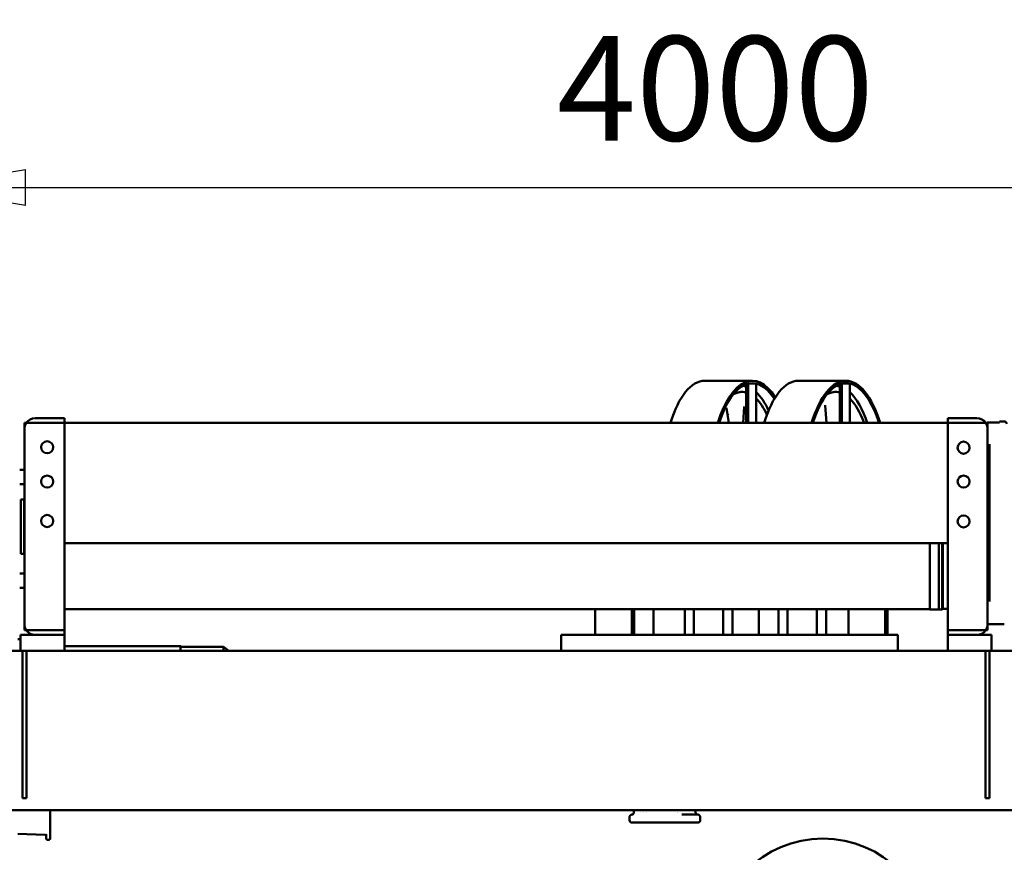
# Model space of a CAD drawing. Units: millimetres. Extents: x 0 to 44550, y 0 to 31500.
# Drawn here: x 33877 to 36347, y 24298 to 26388 of the extents above; entities that cross this region are included whole.
import ezdxf

# ---------------------------------------------------------------- set-up
doc = ezdxf.new("R2010")
doc.units = ezdxf.units.MM
doc.header["$MEASUREMENT"] = 0
doc.layers.add('(1) Shape lines', color=7, linetype='Continuous', lineweight=35)
doc.layers.add('(6) Dimensions', color=7, linetype='Continuous', lineweight=35)
doc.styles.add('Arial', font='ARIAL.TTF')
doc.dimstyles.new('Vertex Style', dxfattribs={"dimscale": 75, "dimtxt": 0.18, "dimasz": 3.6, "dimexe": 1.8, "dimexo": 0.0625, "dimgap": 1.7, "dimtad": 1, "dimdec": 1, "dimdsep": 46, "dimtxsty": 'Arial', "dimblk1": 'CLOSED', "dimblk2": 'CLOSED', "dimsah": 1, "dimcen": 0.09, "dimdle": 1.8, "dimclrd": 9, "dimclre": 9, "dimadec": 1, "dimazin": 2, "dimtfac": 0.65, "dimtdec": 4, "dimtmove": 0, "dimatfit": 3, "dimfxl": 0, "dimtolj": 1, "dimtzin": 0, "dimlwd": 25, "dimlwe": 25, "dimarcsym": 0})

# ---------------------------------------------------------------- blocks, each defined once
blk = doc.blocks.new('_Closed')
at = {"color": 0, "linetype": 'ByBlock', "lineweight": -2}
for p, q in [((-1, 0.166667), (0, 0)), ((-1, 0.166667), (-1, -0.166667)), ((0, 0), (-1, -0.166667)), ((0, 0), (-1, 0))]:
    blk.add_line(p, q, dxfattribs=at)
blk = doc.blocks.new('*D85')
at = {"layer": '(6) Dimensions', "color": 9, "lineweight": 25}
for p, q in [((33622.1, 24526.9), (33622.1, 26101.9)), ((37622.1, 24526.9), (37622.1, 26101.9)), ((33892.1, 25966.9), (37352.1, 25966.9))]:
    blk.add_line(p, q, dxfattribs=at)
at = {"layer": 'Defpoints', "color": 0}
for p in [(37622.1, 25966.9), (33622.1, 24301.9), (37622.1, 24301.9)]:
    blk.add_point(p, dxfattribs=at)
at = {"layer": '(6) Dimensions', "color": 9, "lineweight": 25, "xscale": 270, "yscale": 270, "zscale": 270, "rotation": 180}
blk.add_blockref('_Closed', (33622.1, 25966.9), dxfattribs=at)
at = {"layer": '(6) Dimensions', "color": 9, "lineweight": 25, "xscale": 270, "yscale": 270, "zscale": 270}
blk.add_blockref('_Closed', (37622.1, 25966.9), dxfattribs=at)
at = {"layer": '(6) Dimensions', "color": 0, "lineweight": 35, "insert": (35622.1, 26215.7), "char_height": 262.5, "attachment_point": 5, "style": 'Arial'}
blk.add_mtext('\\A1;4000', dxfattribs=at)
blk = doc.blocks.new('Crane_single_13_b4f08d83-7345-4b5b-baf5-a3ee11508922')
at = {"layer": '(1) Shape lines', "color": 7, "linetype": 'Continuous', "lineweight": 50, "ltscale": 225}
for p, q in [((-17841.1, 443), (-17841.1, 1592)), ((-17441.1, -2092), (-17441.1, 1592)), ((-18417.1, 463), (-18417.1, 475)), ((-17908.1, 442), (-17908.1, 475)), ((-17908.1, 475), (-17908.1, 442)), ((-18417.1, 463), (-18414.1, 463)), ((-18414.1, 463), (-18414.1, 433)), ((-18414.1, 433), (-18398.1, 433)), ((-18413.1, 433), (-18413.1, 428.4)), ((-18413.1, 428.4), (-18413.1, 406)), ((-17908.1, 433), (-18398.1, 433)), ((-18359.8, 438), (-17965.4, 438)), ((-18327.7, 434), (-18327.7, 433)), ((-17998.5, 433), (-17998.5, 434)), ((-17908.1, 442), (-17908.1, 433)), ((-17908.1, 442), (-17908.1, 433)), ((-17908.1, 433), (-17894.1, 433)), ((-17894.1, 433), (-17893.1, 433)), ((-17893.1, 433), (-17893.1, 428.4)), ((-17893.1, 406), (-17893.1, 428.4)), ((-17881.1, 443), (-17881.1, 333)), ((-17841.1, 443), (-17881.1, 443)), ((-17841.1, 333), (-17841.1, 443)), ((-17471.1, 438), (-17841.1, 438)), ((-17841.1, 428), (-17471.1, 428)), ((-17471.1, 428), (-17471.1, 438)), ((-18425.1, 333), (-18425.1, 406)), ((-18413.1, 406), (-18413.1, 333)), ((-17893.1, 333), (-17893.1, 406)), ((-18413.1, 333), (-18425.1, 333)), ((-18413.1, 333), (-17893.1, 333)), ((-18413.1, 333), (-18413.1, -1883)), ((-18111.1, 333), (-18111.1, -1883)), ((-17947, 333), (-17947, 321)), ((-17881.1, 333), (-17893.1, 333)), ((-17841.1, 333), (-17881.1, 333)), ((-17841.1, -1883), (-17841.1, 333)), ((-18110.9, 321), (-17947, 321)), ((-18110.9, 319.1), (-17945.1, 319.1)), ((-18110.9, 311), (-17945, 311)), ((-17947, 321), (-17945.1, 319.1)), ((-17945.1, 319.1), (-17945.1, 311)), ((-17945, 311), (-17945, 288.5)), ((-18110.9, 288.5), (-17945, 288.5)), ((-18110.9, 288), (-17945.5, 288)), ((-17945, 288.5), (-17945.5, 288)), ((-17945.5, 288), (-17945.5, -1883)), ((-17881.1, 28), (-17881.1, 208)), ((-17881.1, 208), (-17841.1, 208)), ((-17945.5, 182.1), (-17881.1, 182.1)), ((-17945.5, 176.1), (-17881.1, 176.1)), ((-17343.4, 137.4), (-17343.4, 137.4)), ((-17343.3, 137.4), (-17343.4, 137.4)), ((-17343.4, 137.4), (-17343.4, 137.4)), ((-18519.1, -41.6), (-18519.1, 77.6)), ((-18511.9, 87.6), (-18511.9, 67.6)), ((-18413.1, 87.6), (-18511.9, 87.6)), ((-17881.1, 84.4), (-17945.5, 84.4)), ((-18511.9, 67.6), (-18413.1, 67.6)), ((-18510.3, 62.1), (-18413.1, 62.1)), ((-18506.1, 44.8), (-18506.1, 44.8)), ((-18457, 25.2), (-18413.1, 29)), ((-17881.1, 27.8), (-17945.5, 27.8)), ((-17881.1, 28), (-17881.1, 27.8)), ((-17881.1, 27.8), (-17881.1, 26.5)), ((-17881.1, -207), (-17881.1, 26.5)), ((-17881.1, 4.8), (-17945.5, 4.8)), ((-17881.1, -68.5), (-17945.5, -68.5)), ((-17881.1, -91.5), (-17945.5, -91.5)), ((-17343.4, -97.4), (-17343.3, -97.4)), ((-18511.9, -147.4), (-18511.9, -167.4)), ((-18413.1, -147.4), (-18511.9, -147.4)), ((-17881.1, -140.9), (-17945.5, -140.9)), ((-18519.1, -276.6), (-18519.1, -157.4)), ((-18511.9, -167.4), (-18413.1, -167.4)), ((-18510.3, -172.9), (-18413.1, -172.9)), ((-18506.1, -190.2), (-18506.1, -190.2)), ((-18453.8, -177.8), (-18413.1, -180.4)), ((-18450.2, -221.8), (-18413.1, -216.2)), ((-17881.1, -207.2), (-17945.5, -207.2)), ((-17881.1, -207), (-17881.1, -207.2)), ((-17881.1, -207.2), (-17881.1, -208.5)), ((-17881.1, -637), (-17881.1, -208.5)), ((-17881.1, -230.2), (-17945.5, -230.2)), ((-17424.1, -287.6), (-17416.1, -287.6)), ((-17410.1, -323.4), (-17410.1, -293.7)), ((-17881.1, -303.5), (-17945.5, -303.5)), ((-17441.1, -299.6), (-17436.1, -299.6)), ((-17881.1, -326.5), (-17945.5, -326.5)), ((-17410.1, -336.5), (-17410.1, -323.4)), ((-17410.1, -445.5), (-17410.1, -336.5)), ((-17881.1, -405), (-17945.5, -405)), ((-17436.1, -423.5), (-17436.1, -423.5)), ((-17881.1, -453.4), (-17945.5, -453.4)), ((-17881.1, -459.4), (-17945.5, -459.4)), ((-17416.1, -465.2), (-17424.1, -465.2)), ((-17410.1, -455), (-17410.1, -445.5)), ((-17945.5, -551.1), (-17881.1, -551.1)), ((-17881.1, -637), (-17841.1, -637)), ((-17851.1, -1483.5), (-17841.1, -1470.2)), ((-17841.5, -1483.5), (-17851.1, -1483.5)), ((-17851.1, -1591.5), (-17851.1, -1483.5)), ((-17853.1, -1883), (-17853.1, -1591.5)), ((-18425.1, -1883), (-18425.1, -1956)), ((-18413.1, -1883), (-18425.1, -1883)), ((-18413.1, -1883), (-17893.1, -1883)), ((-18413.1, -1956), (-18413.1, -1883)), ((-17881.1, -1883), (-17893.1, -1883)), ((-17893.1, -1883), (-17893.1, -1956)), ((-17881.1, -1883), (-17881.1, -1993)), ((-17841.1, -1883), (-17881.1, -1883)), ((-17841.1, -1993), (-17841.1, -1883)), ((-17383.3, -1918.5), (-17404.8, -1918.5)), ((-17370.2, -1918.5), (-17381.3, -1918.5)), ((-17367.2, -1921.6), (-17367.3, -1925.6)), ((-17379.6, -1931.4), (-17381.9, -2000)), ((-17379.4, -1928.3), (-17379.5, -1928.3)), ((-17370.3, -1928.5), (-17377.2, -1928.5)), ((-18413.1, -1978.4), (-18413.1, -1956)), ((-17893.1, -1956), (-17893.1, -1978.4)), ((-18413.1, -1983), (-18413.1, -1978.4)), ((-18413.1, -1983), (-18398.1, -1983)), ((-17908.1, -1983), (-18398.1, -1983)), ((-18295.6, -1995), (-18295.6, -1983)), ((-18259.6, -1983), (-18259.6, -1995)), ((-18221.1, -1984), (-18220.1, -1983)), ((-18085.1, -1984), (-18221.1, -1984)), ((-18221.1, -1992), (-18221.1, -1984)), ((-18085.1, -1992), (-18221.1, -1992)), ((-18086.1, -1983), (-18085.1, -1984)), ((-18085.1, -1984), (-18085.1, -1992)), ((-18035.6, -1995), (-18035.6, -1983)), ((-18035.6, -1995), (-18035.6, -1983)), ((-17999.6, -1983), (-17999.6, -1995)), ((-17999.6, -1983), (-17999.6, -1995)), ((-17908.1, -1983), (-17894.1, -1983)), ((-17894.1, -1983), (-17893.1, -1983)), ((-17893.1, -1983), (-17893.1, -1978.4)), ((-17841.1, -1993), (-17881.1, -1993)), ((-17870.3, -2000), (-17870.5, -1993)), ((-17841.1, -1978), (-17471.1, -1978)), ((-17841.1, -1988), (-17471.1, -1988)), ((-17841.1, -2092), (-17841.1, -1993)), ((-17471.1, -1978), (-17471.1, -1988))]:
    blk.add_line(p, q, dxfattribs=at)
at = {"layer": '(1) Shape lines', "color": 7, "linetype": 'Continuous', "lineweight": 50, "ltscale": 75}
for p, q in [((-18457.5, 25.2), (-18457, 25.2)), ((-18454.1, -177.7), (-18453.8, -177.8)), ((-18450.8, -221.8), (-18450.3, -221.8)), ((-18450.6, -222.1), (-18450.6, -222.1)), ((-17431.9, -297.9), (-17430.5, -295.9)), ((-17430.5, -295.9), (-17430.1, -293.7)), ((-17430.1, -293.6), (-17429.7, -291.4)), ((-17429.7, -291.4), (-17428.4, -289.4)), ((-17428.4, -289.4), (-17427.4, -288.6)), ((-17427.4, -288.6), (-17426.4, -288.1)), ((-17426.4, -288.1), (-17425.2, -287.7)), ((-17425.2, -287.7), (-17424.1, -287.6)), ((-17436.1, -299.6), (-17435, -299.5)), ((-17435, -299.5), (-17433.9, -299.2)), ((-17433.9, -299.2), (-17431.9, -297.9)), ((-17436.1, -438.1), (-17436.1, -438.1)), ((-17437.4, -454.5), (-17441.1, -455.4)), ((-17436.2, -454.4), (-17437.4, -454.5)), ((-17430.8, -457.5), (-17431.5, -456.4)), ((-17430.1, -459.8), (-17430.8, -457.1)), ((-17430.1, -459.6), (-17430.8, -457.5)), ((-17429.7, -461.4), (-17430.1, -459.8)), ((-17428.4, -463.5), (-17429.7, -461.4)), ((-17427.4, -464.2), (-17428.4, -463.5)), ((-17424.1, -465.2), (-17425.2, -465.1)), ((-17382.7, -1918.6), (-17381.6, -1918.7)), ((-17379.9, -1928.2), (-17379.9, -1928.2)), ((-17379.9, -1928.2), (-17379.8, -1928.2)), ((-17379.8, -1928.2), (-17379.8, -1928.2)), ((-17379.8, -1928.2), (-17379.8, -1928.2)), ((-17379.8, -1928.2), (-17379.8, -1928.2)), ((-17379.8, -1928.2), (-17379.8, -1928.2)), ((-17379.8, -1928.2), (-17379.8, -1928.2)), ((-17379.8, -1928.2), (-17379.8, -1928.2)), ((-17379.8, -1928.2), (-17379.8, -1928.2)), ((-17379.8, -1928.2), (-17379.8, -1928.2)), ((-17379.8, -1928.2), (-17379.8, -1928.2)), ((-17379.8, -1928.2), (-17379.8, -1928.2)), ((-17379.8, -1928.2), (-17379.8, -1928.2)), ((-17379.8, -1928.2), (-17379.8, -1928.2)), ((-17379.8, -1928.2), (-17379.8, -1928.2)), ((-17379.8, -1928.2), (-17379.8, -1928.2)), ((-17379.8, -1928.2), (-17379.7, -1928.2)), ((-17379.8, -1928.2), (-17379.8, -1928.2)), ((-17379.8, -1928.2), (-17379.8, -1928.2)), ((-17379.8, -1928.2), (-17379.7, -1928.2)), ((-17379.7, -1928.2), (-17379.8, -1928.2)), ((-17379.7, -1928.2), (-17379.7, -1928.2)), ((-17379.7, -1928.2), (-17379.7, -1928.2)), ((-17379.7, -1928.2), (-17379.6, -1928.2)), ((-17379.7, -1928.2), (-17379.7, -1928.2)), ((-17379.7, -1928.2), (-17379.7, -1928.2)), ((-17379.7, -1928.2), (-17379.7, -1928.2)), ((-17379.7, -1928.2), (-17379.7, -1928.2)), ((-17379.7, -1928.2), (-17379.7, -1928.2)), ((-17379.7, -1928.2), (-17379.7, -1928.2)), ((-17379.7, -1928.2), (-17379.7, -1928.2)), ((-17379.6, -1928.2), (-17379.6, -1928.2)), ((-17379.6, -1928.2), (-17379.6, -1928.2)), ((-17379.6, -1928.2), (-17379.6, -1928.2)), ((-17379.6, -1928.2), (-17379.6, -1928.2)), ((-17379.6, -1928.2), (-17379.6, -1928.2)), ((-17379.6, -1928.2), (-17379.6, -1928.2)), ((-17379.6, -1928.2), (-17379.6, -1928.2)), ((-17379.6, -1928.2), (-17379.6, -1928.2)), ((-17379.6, -1928.2), (-17379.6, -1928.2)), ((-17379.6, -1928.2), (-17379.6, -1928.2)), ((-17379.5, -1928.2), (-17379.5, -1928.2)), ((-17379.5, -1928.2), (-17379.5, -1928.2)), ((-17379.6, -1928.2), (-17379.5, -1928.2)), ((-17379.5, -1928.2), (-17379.5, -1928.2)), ((-17379.5, -1928.2), (-17379.5, -1928.2)), ((-17379.5, -1928.2), (-17379.5, -1928.2)), ((-17379.5, -1928.2), (-17379.5, -1928.2)), ((-17379.5, -1928.2), (-17379.4, -1928.2)), ((-17379.5, -1928.2), (-17379.5, -1928.2)), ((-17379.4, -1928.2), (-17379.4, -1928.2)), ((-17379.4, -1928.2), (-17379.4, -1928.2)), ((-17379.3, -1928.2), (-17379.2, -1928.2)), ((-17379.3, -1928.2), (-17379.3, -1928.2)), ((-17379.3, -1928.2), (-17379.3, -1928.2)), ((-17379.3, -1928.2), (-17379.3, -1928.2)), ((-17379.2, -1928.2), (-17379.1, -1928.2)), ((-17379.2, -1928.2), (-17379.2, -1928.2)), ((-17379.2, -1928.2), (-17379.2, -1928.2)), ((-17379.2, -1928.2), (-17379.2, -1928.2)), ((-17379.2, -1928.2), (-17379.2, -1928.2)), ((-17379.2, -1928.2), (-17379.2, -1928.2)), ((-17379.2, -1928.2), (-17379.2, -1928.2)), ((-17379.1, -1928.2), (-17379.1, -1928.2)), ((-17379.1, -1928.2), (-17379.1, -1928.2)), ((-17379.1, -1928.2), (-17379.1, -1928.2)), ((-17379.1, -1928.2), (-17379.1, -1928.2)), ((-17379.1, -1928.2), (-17379.1, -1928.2)), ((-17379.1, -1928.2), (-17379.1, -1928.2)), ((-17379.1, -1928.2), (-17379.1, -1928.2)), ((-17379.1, -1928.2), (-17379.1, -1928.2)), ((-17379.1, -1928.2), (-17379.1, -1928.2)), ((-17379.1, -1928.2), (-17379.1, -1928.2)), ((-17379.1, -1928.2), (-17379.1, -1928.2)), ((-17379.1, -1928.2), (-17379.1, -1928.2)), ((-17379, -1928.2), (-17379.1, -1928.2)), ((-17379, -1928.2), (-17379, -1928.2)), ((-17379, -1928.2), (-17379, -1928.2)), ((-17379, -1928.2), (-17378.9, -1928.2)), ((-17379, -1928.2), (-17379, -1928.2)), ((-17379, -1928.2), (-17379, -1928.2)), ((-17379, -1928.2), (-17379, -1928.2)), ((-17379, -1928.2), (-17379, -1928.2)), ((-17379, -1928.2), (-17379, -1928.2)), ((-17378.9, -1928.2), (-17378.9, -1928.2)), ((-17378.9, -1928.2), (-17378.9, -1928.2)), ((-17378.9, -1928.2), (-17378.9, -1928.2)), ((-17378.9, -1928.2), (-17378.9, -1928.2)), ((-17378.9, -1928.2), (-17378.9, -1928.2)), ((-17378.9, -1928.2), (-17378.9, -1928.2)), ((-17378.9, -1928.2), (-17378.9, -1928.2)), ((-17378.8, -1928.2), (-17378.8, -1928.2)), ((-17378.8, -1928.2), (-17378.8, -1928.2)), ((-17378.8, -1928.2), (-17378.8, -1928.2)), ((-17378.8, -1928.2), (-17378.8, -1928.2)), ((-17378.8, -1928.2), (-17378.8, -1928.2)), ((-17378.8, -1928.2), (-17378.7, -1928.2)), ((-17378.8, -1928.2), (-17378.8, -1928.2)), ((-17378.8, -1928.2), (-17378.8, -1928.2)), ((-17378.7, -1928.2), (-17378.7, -1928.3)), ((-17378.7, -1928.3), (-17378.7, -1928.3)), ((-17378.7, -1928.3), (-17378.7, -1928.3)), ((-17378.7, -1928.3), (-17378.7, -1928.3)), ((-17378.7, -1928.3), (-17378.7, -1928.3)), ((-17378.7, -1928.3), (-17378.7, -1928.3)), ((-17378.7, -1928.3), (-17378.7, -1928.3)), ((-17378.7, -1928.3), (-17378.7, -1928.3)), ((-17378.7, -1928.3), (-17378.7, -1928.3)), ((-17378.7, -1928.3), (-17378.7, -1928.3)), ((-17378.7, -1928.3), (-17378.7, -1928.3)), ((-17378.7, -1928.3), (-17378.6, -1928.3)), ((-17378.6, -1928.3), (-17378.6, -1928.3)), ((-17378.6, -1928.3), (-17378.6, -1928.3)), ((-17378.6, -1928.3), (-17378.6, -1928.3)), ((-17378.6, -1928.3), (-17378.5, -1928.3)), ((-17378.6, -1928.3), (-17378.6, -1928.3)), ((-17378.6, -1928.3), (-17378.6, -1928.3)), ((-17378.6, -1928.3), (-17378.6, -1928.3)), ((-17378.6, -1928.3), (-17378.6, -1928.3)), ((-17378.6, -1928.3), (-17378.6, -1928.3)), ((-17378.6, -1928.3), (-17378.6, -1928.3)), ((-17378.6, -1928.3), (-17378.6, -1928.3)), ((-17378.6, -1928.3), (-17378.6, -1928.3)), ((-17378.6, -1928.3), (-17378.6, -1928.3)), ((-17378.6, -1928.3), (-17378.6, -1928.3)), ((-17378.5, -1928.3), (-17378.5, -1928.3)), ((-17378.5, -1928.3), (-17378.5, -1928.3)), ((-17378.5, -1928.3), (-17378.5, -1928.3)), ((-17378.5, -1928.3), (-17378.5, -1928.3)), ((-17378.5, -1928.3), (-17378.5, -1928.3)), ((-17378.5, -1928.3), (-17378.4, -1928.3)), ((-17378.5, -1928.3), (-17378.5, -1928.3)), ((-17378.5, -1928.3), (-17378.5, -1928.3)), ((-17378.5, -1928.3), (-17378.5, -1928.3)), ((-17378.5, -1928.3), (-17378.5, -1928.3)), ((-17378.5, -1928.3), (-17378.5, -1928.3)), ((-17378.5, -1928.3), (-17378.5, -1928.3)), ((-17368.9, -1928.1), (-17369.2, -1928.3)), ((-17368.7, -1928), (-17368.9, -1928.1)), ((-17368.1, -1927.4), (-17368.7, -1928)), ((-17368.3, -1927.7), (-17368.5, -1927.9)), ((-17367.9, -1927.2), (-17368.2, -1927.5)), ((-17367.8, -1927.1), (-17368.1, -1927.4))]:
    blk.add_line(p, q, dxfattribs=at)
at = {"layer": '(1) Shape lines', "color": 7, "linetype": 'Continuous', "lineweight": 50, "ltscale": 225}
for points in [[(-18491.1, 48.1), (-18484.5, 26.6)], [(-18445.7, 7.3), (-18444.9, 6.3)], [(-18445.5, 7.1), (-18445.1, 6.6)], [(-18491.1, -186.7), (-18484.5, -208.4)], [(-18435.8, -216.9), (-18432.2, -220)], [(-17430.1, -293.7), (-17430.1, -300.2), (-17430.1, -319.2)], [(-17430.1, -323.4), (-17430.1, -302.3), (-17430.1, -293.7)], [(-17430.1, -334.2), (-17430.1, -323.4)], [(-17436.1, -429.9), (-17436.1, -429.9)], [(-17410.1, -459.2), (-17410.1, -459.2), (-17410.1, -455)], [(-17841.4, -1591.5), (-17853.1, -1591.5), (-17853, -1591.5)], [(-17404.8, -1918.5), (-17441.1, -1918.5)], [(-17381.3, -1918.5), (-17383.3, -1918.5)], [(-17379.7, -1928.3), (-17379.7, -1928.2), (-17379.7, -1928.2), (-17379.8, -1928.2), (-17379.8, -1928.2), (-17379.8, -1928.2), (-17379.8, -1928.2), (-17379.8, -1928.2), (-17379.9, -1928.2), (-17379.9, -1928.2), (-17380, -1928.2), (-17380.2, -1928.2), (-17380.4, -1928.2), (-17380.5, -1928.3)], [(-17377.2, -1928.5), (-17379.4, -1928.3)]]:
    blk.add_lwpolyline(points, dxfattribs=at)
at = {"layer": '(1) Shape lines', "color": 7, "linetype": 'Continuous', "lineweight": 50, "ltscale": 75}
for points in [[(-17431.5, -456.4), (-17432.5, -455.5), (-17433.7, -454.8), (-17435, -454.5), (-17436.2, -454.4)], [(-17425.2, -465.1), (-17426.4, -464.8), (-17427.4, -464.2)], [(-17379.8, -1928.2), (-17379.8, -1928.2), (-17379.8, -1928.2)], [(-17379.8, -1928.2), (-17379.8, -1928.2), (-17379.8, -1928.2), (-17379.8, -1928.2)], [(-17379.8, -1928.2), (-17379.8, -1928.2), (-17379.8, -1928.2), (-17379.8, -1928.2), (-17379.8, -1928.2)], [(-17379.8, -1928.2), (-17379.7, -1928.2), (-17379.8, -1928.2), (-17379.8, -1928.2)], [(-17379.7, -1928.2), (-17379.7, -1928.2), (-17379.7, -1928.2)], [(-17379.4, -1928.2), (-17379.4, -1928.2), (-17379.4, -1928.2), (-17379.4, -1928.2)], [(-17379.4, -1928.2), (-17379.4, -1928.2), (-17379.4, -1928.2)], [(-17379.4, -1928.2), (-17379.4, -1928.2), (-17379.4, -1928.2), (-17379.3, -1928.2)], [(-17379.3, -1928.2), (-17379.3, -1928.2), (-17379.3, -1928.2)], [(-17379.2, -1928.2), (-17379.2, -1928.2), (-17379.2, -1928.2)], [(-17379.1, -1928.2), (-17379.1, -1928.2), (-17379.1, -1928.2)], [(-17379.1, -1928.2), (-17379.1, -1928.2), (-17379.1, -1928.2), (-17379.1, -1928.2)], [(-17379.1, -1928.2), (-17379, -1928.2), (-17379.1, -1928.2), (-17379, -1928.2), (-17379, -1928.2)], [(-17379.1, -1928.2), (-17379.1, -1928.2), (-17379.1, -1928.2)], [(-17379, -1928.2), (-17379, -1928.2), (-17379, -1928.2), (-17379, -1928.2)], [(-17379, -1928.2), (-17379, -1928.2), (-17379, -1928.2)], [(-17378.9, -1928.2), (-17378.8, -1928.2), (-17378.8, -1928.2)], [(-17378.9, -1928.2), (-17378.9, -1928.2), (-17378.9, -1928.2), (-17378.9, -1928.2)], [(-17378.9, -1928.2), (-17378.9, -1928.2), (-17378.9, -1928.2), (-17378.9, -1928.2)], [(-17378.7, -1928.3), (-17378.8, -1928.2), (-17378.7, -1928.3), (-17378.7, -1928.3)], [(-17378.8, -1928.2), (-17378.8, -1928.2), (-17378.8, -1928.2)], [(-17378.6, -1928.3), (-17378.7, -1928.3), (-17378.7, -1928.3)], [(-17378.7, -1928.3), (-17378.7, -1928.3), (-17378.7, -1928.3), (-17378.7, -1928.3), (-17378.6, -1928.3), (-17378.6, -1928.3)], [(-17378.7, -1928.3), (-17378.7, -1928.3), (-17378.7, -1928.3)], [(-17378.7, -1928.3), (-17378.7, -1928.3), (-17378.7, -1928.3)], [(-17378.6, -1928.3), (-17378.6, -1928.3), (-17378.6, -1928.3)], [(-17378.5, -1928.3), (-17378.5, -1928.3), (-17378.5, -1928.3)], [(-17378.5, -1928.3), (-17378.5, -1928.3), (-17378.5, -1928.3), (-17378.5, -1928.3)], [(-17378.5, -1928.3), (-17378.5, -1928.3), (-17378.5, -1928.3)], [(-17378.5, -1928.3), (-17378.5, -1928.3), (-17378.5, -1928.3)], [(-17368.7, -1928), (-17368.9, -1928.1), (-17369.2, -1928.3)], [(-17368.5, -1927.9), (-17368.7, -1928), (-17368.9, -1928.1)]]:
    blk.add_lwpolyline(points, dxfattribs=at)
at = {"layer": '(1) Shape lines', "color": 7, "linetype": 'Continuous', "lineweight": 50, "ltscale": 225}
for centre, radius in [((-18351.1, 373), 15.1), ((-18266.1, 373), 15.1), ((-18166.1, 373), 15.1), ((-17099.1, 20), 271), ((-18352.1, -1926), 15.1), ((-18266.1, -1926), 15.1), ((-18167.1, -1926), 15.1)]:
    blk.add_circle(centre, radius, dxfattribs=at)
for centre, radius, start, end in [((-18411.1, 475), 6, 90, 180), ((-18398.1, 406), 27, 123.749, 180), ((-18398.1, 406), 27, 111.0131, 117.1681), ((-18398.1, 406), 27, 90, 105.0046), ((-18323.7, 434), 4, 90, 180), ((-18002.5, 434), 4, 0, 90), ((-17908.1, 406), 27, 73.2179, 87.8544), ((-17908.1, 406), 27, 58.7671, 68.6234), ((-17908.1, 406), 27, 0, 56.251), ((-17908.1, 406), 27, 43.1558, 49.2883), ((-17908.1, 406), 27, 28.7698, 34.4982), ((-17908.1, 406), 27, 14.3845, 19.1585), ((-17416.1, -293.6), 6, 0, 90), ((-17416.1, -459.2), 6, 270, 0), ((-17370.2, -1921.5), 3, 358, 90), ((-17370.3, -1925.5), 3, 314, 358), ((-17376.6, -1931.5), 3, 90, 178), ((-17370.3, -1925.5), 3, 270, 292), ((-17370.3, -1925.5), 3, 303, 314), ((-18398.1, -1956), 27, 180, 236.251), ((-17908.1, -1956), 27, 303.749, 0), ((-17908.1, -1956), 27, 310.7117, 316.8442), ((-17908.1, -1956), 27, 325.5018, 331.2302), ((-17908.1, -1956), 27, 340.8415, 345.6155), ((-18398.1, -1956), 27, 242.8319, 248.9869), ((-18398.1, -1956), 27, 254.9954, 270), ((-17908.1, -1956), 27, 272.1456, 286.7806), ((-17908.1, -1956), 27, 291.3766, 301.2329)]:
    blk.add_arc(centre, radius, start, end, dxfattribs=at)
for centre, major_axis, ratio, start_param, end_param in [((-18398.1, 406), (-27, 0), 1, 4.712389, 5.30142), ((-17908.1, 406), (27, 0), 1, 0.981765, 1.570796), ((-18246.1, 77.6), (-273, 0), 0.398749, 5.372261, 7.19411), ((-18246.1, 77.6), (-267, 0), 0.398749, 5.38926, 7.177111), ((-18246.1, 51.9), (260, 0), 0.398749, 2.268386, 2.790169), ((-18246.1, 51.9), (245, 0), 0.398749, 2.323348, 2.767439), ((-18246.1, 51.9), (260, 0), 0.398749, 3.042695, 3.117933), ((-18246.1, 51.9), (245, 0), 0.398749, 3.036783, 3.364164), ((-18246.1, 51.9), (260, 0), 0.398749, 3.226196, 3.226222), ((-18246.1, 51.9), (245, 0), 0.398749, 3.482153, 3.48216), ((-18246.1, -41.6), (-273, 0), 0.398749, 0, 0.910924), ((-18246.1, -157.4), (-273, 0), 0.398749, 5.721708, 7.19411), ((-18246.1, -157.4), (-267, 0), 0.398749, 5.733309, 7.177111), ((-18246.1, -183.1), (-260, 0), 0.398749, 5.580991, 5.931277), ((-18246.1, -183.1), (-245, 0), 0.398749, 5.585236, 5.908796), ((-18246.1, -183.1), (-260, 0), 0.398749, 6.184314, 6.263974), ((-18246.1, -183.1), (-245, 0), 0.398749, 6.178466, 6.505731), ((-18246.1, -183.1), (-260, 0), 0.398749, 0.086702, 0.086729), ((-18246.1, -183.1), (-245, 0), 0.398749, 0.338183, 0.338188), ((-18246.1, -276.6), (-273, 0), 0.398749, 0, 0.910924), ((-17446.5, -381.1), (-40, 0), 0.91706, 4.447238, 4.447326), ((-18398.1, -1956), (-27, 0), 1, 0.981765, 1.570796), ((-17908.1, -1956), (27, 0), 1, 4.712389, 5.30142)]:
    blk.add_ellipse(centre, major_axis=major_axis, ratio=ratio, start_param=start_param, end_param=end_param, dxfattribs=at)

msp = doc.modelspace()

# ---------------------------------------------------------------- block references
at = {"color": 7, "linetype": 'ByBlock', "rotation": 270}
msp.add_blockref('Crane_single_13_b4f08d83-7345-4b5b-baf5-a3ee11508922', (35872.13, 6962.8), dxfattribs=at)

# ---------------------------------------------------------------- dimensions: what is measured, and where the dimension line sits
at = {"layer": '(6) Dimensions', "color": 7, "lineweight": 35}
dim = msp.add_linear_dim(base=(37622.13, 25966.9), p1=(33622.13, 24301.9), p2=(37622.13, 24301.9), dimstyle='Vertex Style', override={"dimtxt": 3.5, "dimexo": 3, "dimgap": 1.53125, "dimdec": 0, "dimtxsty": 'Arial', "dimcen": 0}, dxfattribs=at)
dim.commit()
dim.dimension.update_dxf_attribs({"geometry": '*D85', "text_midpoint": (35622.13, 25966.9), "dimtype": 160})

doc.saveas('drawing.dxf')
